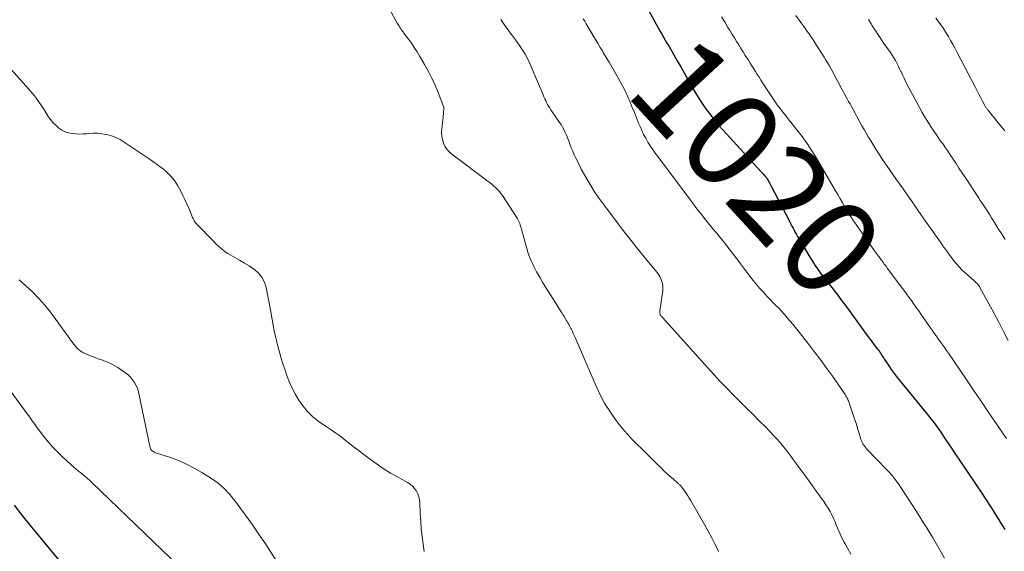
# Model space of a CAD drawing. Units: feet. Extents: x 1945000 to 1950007, y 520000 to 525000.
# Drawn here: x 1945817 to 1946022, y 522110 to 522220 of the extents above; entities that cross this region are included whole.
import ezdxf
from ezdxf.enums import TextEntityAlignment as Align

# ---------------------------------------------------------------- set-up
doc = ezdxf.new("R2010")
doc.units = ezdxf.units.FT
doc.header["$LTSCALE"] = 100
doc.header["$MEASUREMENT"] = 0
for name, color, linetype, lineweight in [('CONTOUR INDEX', 32, 'Continuous', 25), ('CONTOUR INDEX LABEL', 7, 'Continuous', 15), ('CONTOUR INTERMEDIATE', 40, 'Continuous', 15)]:
    doc.layers.add(name, color=color, linetype=linetype, lineweight=lineweight)
doc.styles.add('slant', font='romans.shx', dxfattribs={"oblique": 14.999978})

msp = doc.modelspace()

# ---------------------------------------------------------------- linework, layer by layer
at = {"layer": 'CONTOUR INDEX', "elevation": 1020, "flags": 128}
for points in [[(1945946.39, 522225.34), (1945950.47, 522217.93), (1945950.81, 522217.32), (1945951.16, 522216.71), (1945951.51, 522216.1), (1945951.86, 522215.5), (1945952.21, 522214.89), (1945952.57, 522214.29), (1945952.92, 522213.68), (1945953.27, 522213.07), (1945954.01, 522211.79), (1945954.73, 522210.55), (1945955.45, 522209.3), (1945956.16, 522208.04), (1945956.87, 522206.79), (1945957.21, 522206.18), (1945957.89, 522205.01), (1945958.6, 522203.85), (1945959.34, 522202.71), (1945960.11, 522201.59), (1945960.91, 522200.5), (1945961.74, 522199.42), (1945962.62, 522198.39), (1945963.52, 522197.37), (1945971.54, 522188.66), (1945971.73, 522188.45), (1945971.92, 522188.24), (1945972.1, 522188.02), (1945972.28, 522187.8), (1945972.52, 522187.51), (1945972.58, 522187.43), (1945972.63, 522187.36), (1945972.69, 522187.28), (1945972.74, 522187.2), (1945972.96, 522186.84), (1945973.11, 522186.58), (1945973.26, 522186.32), (1945973.41, 522186.05), (1945973.55, 522185.79), (1945977.49, 522178.2), (1945977.72, 522177.76), (1945977.94, 522177.33), (1945978.17, 522176.89), (1945978.4, 522176.45), (1945978.63, 522176.02), (1945978.87, 522175.59), (1945979.12, 522175.16), (1945979.37, 522174.73), (1945981.68, 522170.84), (1945982.2, 522170.01), (1945982.73, 522169.19), (1945983.28, 522168.39), (1945983.85, 522167.6), (1945984.44, 522166.83), (1945985.04, 522166.05), (1945985.63, 522165.28), (1945986.23, 522164.51), (1945986.68, 522163.95), (1945987.49, 522162.9), (1945988.3, 522161.84), (1945989.1, 522160.77), (1945989.89, 522159.7), (1945993.45, 522154.81), (1945993.9, 522154.2), (1945994.35, 522153.59), (1945994.81, 522152.98), (1945995.27, 522152.38), (1945995.79, 522151.69), (1945995.98, 522151.43), (1945996.18, 522151.16), (1945996.36, 522150.89), (1945996.55, 522150.62), (1945996.73, 522150.35), (1945996.91, 522150.08), (1945997.09, 522149.8), (1945997.28, 522149.53), (1945998.07, 522148.32), (1945998.66, 522147.46), (1945999.27, 522146.61), (1945999.91, 522145.77), (1946000.56, 522144.95), (1946006.16, 522138.14), (1946006.53, 522137.69), (1946006.89, 522137.23), (1946007.25, 522136.76), (1946007.61, 522136.3), (1946007.96, 522135.82), (1946008.31, 522135.35), (1946008.65, 522134.87), (1946008.98, 522134.38), (1946009.86, 522133.07), (1946010.62, 522131.93), (1946011.39, 522130.79), (1946012.16, 522129.65), (1946012.93, 522128.51), (1946017.68, 522121.45), (1946018.14, 522120.77), (1946018.59, 522120.08), (1946019.04, 522119.38), (1946019.49, 522118.69), (1946019.87, 522118.08), (1946020.5, 522117.08), (1946021.13, 522116.07), (1946021.75, 522115.06), (1946022.37, 522114.05)], [(1945831, 522100.45), (1945820.66, 522112.88), (1945818.97, 522114.95), (1945817.31, 522117.03), (1945815.68, 522119.15)]]:
    msp.add_lwpolyline(points, dxfattribs=at)
at = {"layer": 'CONTOUR INTERMEDIATE', "flags": 128}
for points, elevation in [([(1945889.59, 522230.64), (1945895.58, 522219.66), (1945895.74, 522219.39), (1945895.9, 522219.12), (1945896.06, 522218.85), (1945896.23, 522218.59), (1945896.41, 522218.33), (1945896.59, 522218.07), (1945896.77, 522217.82), (1945896.96, 522217.57), (1945897.88, 522216.33), (1945898.51, 522215.45), (1945899.12, 522214.56), (1945899.7, 522213.65), (1945900.26, 522212.72), (1945901.28, 522210.99), (1945902.07, 522209.58), (1945902.8, 522208.15), (1945903.47, 522206.68), (1945904.1, 522205.18), (1945905.22, 522202.3), (1945905.24, 522202.23), (1945905.26, 522202.17), (1945905.28, 522202.1), (1945905.3, 522202.03), (1945905.31, 522201.96), (1945905.32, 522201.89), (1945905.32, 522201.82), (1945905.32, 522201.75), (1945905.25, 522201.09), (1945905.21, 522200.69), (1945905.16, 522200.29), (1945905.12, 522199.89), (1945905.07, 522199.5), (1945904.85, 522197.57), (1945904.82, 522196.83), (1945904.86, 522196.09), (1945904.99, 522195.36), (1945905.2, 522194.64), (1945905.52, 522193.97), (1945905.9, 522193.35), (1945906.39, 522192.8), (1945906.94, 522192.3), (1945914.51, 522186.65), (1945914.93, 522186.33), (1945915.35, 522185.99), (1945915.75, 522185.65), (1945916.15, 522185.3), (1945916.53, 522184.92), (1945916.89, 522184.53), (1945917.21, 522184.12), (1945917.52, 522183.69), (1945920.58, 522179), (1945920.75, 522178.73), (1945920.89, 522178.45), (1945921.02, 522178.16), (1945921.13, 522177.87), (1945921.22, 522177.57), (1945921.32, 522177.27), (1945921.41, 522176.97), (1945921.5, 522176.66), (1945922.83, 522171.92), (1945923.03, 522171.3), (1945923.24, 522170.69), (1945923.49, 522170.09), (1945923.76, 522169.5), (1945924.05, 522168.92), (1945924.35, 522168.35), (1945924.66, 522167.78), (1945924.98, 522167.21), (1945925.37, 522166.53), (1945925.9, 522165.63), (1945926.44, 522164.74), (1945926.98, 522163.85), (1945927.54, 522162.97), (1945929.78, 522159.48), (1945929.96, 522159.18), (1945930.14, 522158.89), (1945930.32, 522158.59), (1945930.5, 522158.29), (1945930.52, 522158.25), (1945930.68, 522157.97), (1945930.85, 522157.69), (1945931.02, 522157.41), (1945931.19, 522157.13), (1945931.36, 522156.85), (1945931.52, 522156.57), (1945931.68, 522156.28), (1945931.82, 522155.99), (1945931.93, 522155.75), (1945932.12, 522155.33), (1945932.31, 522154.92), (1945932.5, 522154.5), (1945932.68, 522154.08), (1945937.05, 522143.96), (1945937.9, 522142.16), (1945938.84, 522140.41), (1945939.9, 522138.73), (1945941.04, 522137.1), (1945941.68, 522136.25), (1945942.59, 522135.11), (1945943.53, 522133.99), (1945944.53, 522132.92), (1945945.56, 522131.88), (1945946.62, 522130.87), (1945947.67, 522129.84), (1945948.72, 522128.82), (1945949.76, 522127.79), (1945950.72, 522126.83), (1945951.3, 522126.26), (1945951.89, 522125.7), (1945952.5, 522125.15), (1945953.12, 522124.62), (1945954.14, 522123.74), (1945954.25, 522123.65), (1945954.36, 522123.55), (1945954.46, 522123.45), (1945954.56, 522123.35), (1945954.61, 522123.31), (1945954.69, 522123.23), (1945954.76, 522123.15), (1945954.84, 522123.06), (1945954.91, 522122.97), (1945954.99, 522122.88), (1945955.06, 522122.79), (1945955.12, 522122.7), (1945955.19, 522122.61), (1945955.65, 522121.94), (1945955.94, 522121.5), (1945956.23, 522121.06), (1945956.5, 522120.62), (1945956.77, 522120.17), (1945959.66, 522115.15), (1945960.44, 522113.76), (1945961.19, 522112.36), (1945961.91, 522110.94), (1945962.6, 522109.51)], 1032), ([(1945917.21, 522220.42), (1945917.62, 522219.78), (1945918.05, 522219.16), (1945918.49, 522218.54), (1945918.94, 522217.92), (1945919.39, 522217.31), (1945920.45, 522215.91), (1945921.39, 522214.57), (1945922.25, 522213.19), (1945923, 522211.75), (1945923.68, 522210.27), (1945926, 522204.69), (1945926.17, 522204.29), (1945926.35, 522203.89), (1945926.54, 522203.49), (1945926.73, 522203.1), (1945926.94, 522202.71), (1945927.16, 522202.34), (1945927.39, 522201.96), (1945927.63, 522201.6), (1945929.46, 522198.95), (1945929.77, 522198.48), (1945930.06, 522197.99), (1945930.32, 522197.49), (1945930.57, 522196.98), (1945930.8, 522196.46), (1945931.02, 522195.93), (1945931.22, 522195.4), (1945931.43, 522194.87), (1945931.59, 522194.43), (1945931.88, 522193.67), (1945932.18, 522192.93), (1945932.51, 522192.19), (1945932.86, 522191.46), (1945933.36, 522190.45), (1945933.98, 522189.22), (1945934.63, 522188.01), (1945935.31, 522186.83), (1945936.02, 522185.65), (1945936.76, 522184.49), (1945937.52, 522183.35), (1945938.32, 522182.23), (1945939.14, 522181.13), (1945943.21, 522175.82), (1945944.39, 522174.3), (1945945.58, 522172.8), (1945946.79, 522171.3), (1945948, 522169.81), (1945949.8, 522167.65), (1945950.1, 522167.24), (1945950.37, 522166.81), (1945950.6, 522166.36), (1945950.79, 522165.88), (1945950.92, 522165.39), (1945951.01, 522164.9), (1945951.02, 522164.4), (1945950.98, 522163.89), (1945950.36, 522159.67), (1945950.35, 522159.53), (1945950.34, 522159.39), (1945950.35, 522159.25), (1945950.37, 522159.12), (1945950.38, 522159.08), (1945950.41, 522158.96), (1945950.45, 522158.85), (1945950.51, 522158.75), (1945950.58, 522158.66), (1945950.67, 522158.57), (1945950.75, 522158.48), (1945950.83, 522158.39), (1945950.91, 522158.3), (1945961.67, 522146.37), (1945962.99, 522144.94), (1945964.32, 522143.52), (1945965.68, 522142.13), (1945967.06, 522140.75), (1945967.25, 522140.56), (1945968.55, 522139.29), (1945969.83, 522138.02), (1945971.12, 522136.73), (1945972.4, 522135.45), (1945973.46, 522134.38), (1945974.19, 522133.61), (1945974.91, 522132.83), (1945975.59, 522132.03), (1945976.26, 522131.21), (1945976.91, 522130.38), (1945977.55, 522129.54), (1945978.19, 522128.69), (1945978.82, 522127.84), (1945979.33, 522127.15), (1945980.05, 522126.16), (1945980.78, 522125.16), (1945981.5, 522124.16), (1945982.22, 522123.16), (1945983.2, 522121.8), (1945983.43, 522121.48), (1945983.67, 522121.16), (1945983.9, 522120.84), (1945984.14, 522120.53), (1945984.38, 522120.21), (1945984.61, 522119.89), (1945984.83, 522119.56), (1945985.04, 522119.23), (1945985.48, 522118.53), (1945985.89, 522117.84), (1945986.28, 522117.13), (1945986.62, 522116.4), (1945986.93, 522115.66), (1945987.11, 522115.21), (1945987.5, 522114.24), (1945987.92, 522113.28), (1945988.37, 522112.33), (1945988.85, 522111.4), (1945989.02, 522111.08), (1945989.6, 522110.01), (1945990.21, 522108.94)], 1028), ([(1945934.39, 522220.57), (1945934.71, 522220.03), (1945935.02, 522219.49), (1945936.62, 522216.78), (1945937.06, 522216.05), (1945937.49, 522215.32), (1945937.93, 522214.59), (1945938.37, 522213.86), (1945938.63, 522213.41), (1945939.2, 522212.46), (1945939.76, 522211.51), (1945940.32, 522210.55), (1945940.88, 522209.59), (1945942.1, 522207.45), (1945942.67, 522206.41), (1945943.21, 522205.36), (1945943.7, 522204.28), (1945944.17, 522203.19), (1945944.61, 522202.09), (1945945.05, 522200.99), (1945945.5, 522199.89), (1945945.94, 522198.8), (1945946.23, 522198.1), (1945946.6, 522197.26), (1945946.99, 522196.44), (1945947.43, 522195.63), (1945947.89, 522194.84), (1945948.38, 522194.07), (1945948.89, 522193.31), (1945949.41, 522192.56), (1945949.95, 522191.82), (1945957.16, 522182.18), (1945958.09, 522180.96), (1945959.03, 522179.75), (1945959.99, 522178.56), (1945960.96, 522177.37), (1945961.46, 522176.78), (1945962.19, 522175.9), (1945962.92, 522175.01), (1945963.64, 522174.13), (1945964.36, 522173.24), (1945965.07, 522172.34), (1945965.77, 522171.44), (1945966.46, 522170.52), (1945967.13, 522169.59), (1945967.2, 522169.49), (1945967.84, 522168.61), (1945968.5, 522167.73), (1945969.16, 522166.86), (1945969.84, 522166.01), (1945970.54, 522165.17), (1945971.25, 522164.34), (1945971.98, 522163.53), (1945972.73, 522162.74), (1945974.74, 522160.67), (1945975.03, 522160.36), (1945975.33, 522160.06), (1945975.62, 522159.75), (1945975.91, 522159.43), (1945976.2, 522159.12), (1945976.48, 522158.8), (1945976.76, 522158.48), (1945977.03, 522158.15), (1945977.57, 522157.51), (1945978.11, 522156.86), (1945978.65, 522156.2), (1945979.18, 522155.55), (1945979.71, 522154.89), (1945981.26, 522152.93), (1945982.54, 522151.28), (1945983.81, 522149.61), (1945985.04, 522147.92), (1945986.25, 522146.22), (1945988.91, 522142.42), (1945989.06, 522142.19), (1945989.2, 522141.96), (1945989.33, 522141.73), (1945989.46, 522141.49), (1945989.57, 522141.25), (1945989.68, 522141), (1945989.78, 522140.75), (1945989.87, 522140.5), (1945990.8, 522137.79), (1945991.09, 522136.91), (1945991.38, 522136.04), (1945991.65, 522135.16), (1945991.91, 522134.28), (1945992.24, 522133.16), (1945992.35, 522132.84), (1945992.47, 522132.53), (1945992.61, 522132.22), (1945992.76, 522131.92), (1945992.94, 522131.64), (1945993.13, 522131.36), (1945993.34, 522131.1), (1945993.57, 522130.85), (1945997.72, 522126.54), (1945997.93, 522126.31), (1945998.14, 522126.09), (1945998.35, 522125.87), (1945998.56, 522125.64), (1945998.77, 522125.42), (1945998.87, 522125.3), (1945998.97, 522125.18), (1945999.07, 522125.06), (1945999.16, 522124.94), (1945999.33, 522124.72), (1945999.5, 522124.49), (1945999.68, 522124.25), (1945999.84, 522124.01), (1946000.01, 522123.77), (1946003.94, 522117.8), (1946005.08, 522116.04), (1946006.19, 522114.27), (1946007.26, 522112.47), (1946008.31, 522110.66), (1946009.76, 522108.11)], 1024), ([(1945963.23, 522220.97), (1945963.97, 522219.76), (1945964.59, 522218.76), (1945965.04, 522218.03), (1945965.49, 522217.3), (1945965.94, 522216.57), (1945966.38, 522215.84), (1945966.83, 522215.11), (1945967.28, 522214.38), (1945967.74, 522213.66), (1945968.19, 522212.93), (1945968.84, 522211.92), (1945969.21, 522211.33), (1945969.58, 522210.74), (1945969.96, 522210.15), (1945970.33, 522209.55), (1945970.7, 522208.96), (1945971.07, 522208.37), (1945971.45, 522207.78), (1945971.82, 522207.19), (1945973.16, 522205.09), (1945973.72, 522204.25), (1945974.29, 522203.42), (1945974.88, 522202.61), (1945975.5, 522201.82), (1945976.12, 522201.03), (1945976.75, 522200.24), (1945977.37, 522199.45), (1945978, 522198.67), (1945978.99, 522197.43), (1945980.09, 522196), (1945981.14, 522194.54), (1945982.12, 522193.04), (1945983.06, 522191.51), (1945986.57, 522185.5), (1945987.03, 522184.71), (1945987.49, 522183.92), (1945987.94, 522183.13), (1945988.39, 522182.33), (1945988.68, 522181.82), (1945988.99, 522181.28), (1945989.3, 522180.75), (1945989.62, 522180.22), (1945989.95, 522179.69), (1945990.28, 522179.17), (1945990.62, 522178.65), (1945990.97, 522178.14), (1945991.32, 522177.63), (1945995.18, 522172.18), (1945995.52, 522171.72), (1945995.85, 522171.25), (1945996.19, 522170.79), (1945996.54, 522170.33), (1945996.88, 522169.87), (1945997.22, 522169.41), (1945997.57, 522168.95), (1945997.91, 522168.49), (1946000.76, 522164.66), (1946001.29, 522163.95), (1946001.82, 522163.23), (1946002.34, 522162.52), (1946002.86, 522161.8), (1946003.38, 522161.08), (1946003.89, 522160.36), (1946004.4, 522159.64), (1946004.91, 522158.91), (1946006.68, 522156.39), (1946006.85, 522156.14), (1946007.02, 522155.9), (1946007.19, 522155.66), (1946007.35, 522155.41), (1946007.43, 522155.3), (1946007.56, 522155.11), (1946007.69, 522154.92), (1946007.82, 522154.73), (1946007.95, 522154.55), (1946008.08, 522154.36), (1946008.22, 522154.18), (1946008.35, 522153.99), (1946008.49, 522153.81), (1946009.03, 522153.08), (1946009.43, 522152.53), (1946009.83, 522151.97), (1946010.22, 522151.41), (1946010.6, 522150.85), (1946014.31, 522145.41), (1946015.85, 522143.15), (1946017.38, 522140.9), (1946018.91, 522138.64), (1946020.44, 522136.39), (1946021.9, 522134.24), (1946022.71, 522133.06)], 1016), ([(1945978.75, 522221.21), (1945979.64, 522220.01), (1945980.02, 522219.49), (1945980.4, 522218.97), (1945980.78, 522218.45), (1945981.15, 522217.93), (1945981.52, 522217.41), (1945981.89, 522216.88), (1945982.24, 522216.34), (1945982.59, 522215.8), (1945984.66, 522212.54), (1945985.03, 522211.94), (1945985.4, 522211.33), (1945985.75, 522210.71), (1945986.1, 522210.09), (1945986.44, 522209.47), (1945986.78, 522208.84), (1945987.11, 522208.22), (1945987.44, 522207.59), (1945988.33, 522205.9), (1945988.61, 522205.38), (1945988.89, 522204.86), (1945989.18, 522204.34), (1945989.47, 522203.83), (1945989.77, 522203.32), (1945990.06, 522202.8), (1945990.35, 522202.29), (1945990.63, 522201.77), (1945992.12, 522199.03), (1945992.55, 522198.26), (1945992.98, 522197.49), (1945993.42, 522196.72), (1945993.87, 522195.95), (1945994.18, 522195.43), (1945994.79, 522194.41), (1945995.42, 522193.4), (1945996.07, 522192.41), (1945996.73, 522191.42), (1945997.49, 522190.33), (1945998.32, 522189.12), (1945999.16, 522187.91), (1946000, 522186.7), (1946000.84, 522185.49), (1946001.68, 522184.28), (1946002.52, 522183.08), (1946003.37, 522181.87), (1946004.21, 522180.67), (1946005.97, 522178.17), (1946006.84, 522176.93), (1946007.71, 522175.69), (1946008.59, 522174.45), (1946009.46, 522173.21), (1946010.24, 522172.1), (1946010.74, 522171.42), (1946011.24, 522170.75), (1946011.76, 522170.1), (1946012.29, 522169.45), (1946012.85, 522168.83), (1946013.42, 522168.22), (1946014.03, 522167.64), (1946014.65, 522167.08), (1946016, 522165.91), (1946016.17, 522165.76), (1946016.34, 522165.6), (1946016.5, 522165.44), (1946016.65, 522165.28), (1946016.8, 522165.11), (1946016.94, 522164.93), (1946017.06, 522164.74), (1946017.18, 522164.54), (1946019.05, 522161.13), (1946020.08, 522159.22), (1946021.1, 522157.31), (1946022.1, 522155.38), (1946023.09, 522153.45)], 1012), ([(1945993.93, 522220.39), (1945994.45, 522219.51), (1945994.64, 522219.21), (1945995.28, 522218.2), (1945995.93, 522217.19), (1945996.6, 522216.2), (1945997.29, 522215.22), (1945998.14, 522214.04), (1945998.51, 522213.51), (1945998.87, 522212.97), (1945999.2, 522212.42), (1945999.52, 522211.86), (1945999.83, 522211.29), (1946000.12, 522210.72), (1946000.41, 522210.14), (1946000.68, 522209.55), (1946000.7, 522209.51), (1946000.98, 522208.9), (1946001.27, 522208.29), (1946001.57, 522207.69), (1946001.88, 522207.09), (1946004.48, 522202.22), (1946005.14, 522201.02), (1946005.82, 522199.84), (1946006.55, 522198.68), (1946007.29, 522197.54), (1946008.08, 522196.38), (1946008.45, 522195.83), (1946008.83, 522195.28), (1946009.22, 522194.73), (1946009.61, 522194.19), (1946010, 522193.64), (1946010.38, 522193.09), (1946010.75, 522192.54), (1946011.13, 522191.98), (1946011.59, 522191.27), (1946012.2, 522190.36), (1946012.8, 522189.44), (1946013.4, 522188.53), (1946014, 522187.62), (1946016.85, 522183.31), (1946017.25, 522182.7), (1946017.65, 522182.1), (1946018.04, 522181.49), (1946018.44, 522180.88), (1946018.83, 522180.27), (1946019.22, 522179.66), (1946019.61, 522179.04), (1946019.99, 522178.43), (1946021.14, 522176.58), (1946021.57, 522175.9), (1946022.01, 522175.23), (1946022.45, 522174.56)], 1008), ([(1946008, 522220.69), (1946008.47, 522220.06), (1946009.03, 522219.28), (1946009.57, 522218.5), (1946010.08, 522217.69), (1946010.58, 522216.88), (1946011.06, 522216.06), (1946011.54, 522215.23), (1946011.99, 522214.39), (1946012.44, 522213.55), (1946016.25, 522206.2), (1946016.6, 522205.53), (1946016.94, 522204.87), (1946017.29, 522204.2), (1946017.64, 522203.54), (1946018.2, 522202.48), (1946018.27, 522202.35), (1946018.35, 522202.22), (1946018.43, 522202.09), (1946018.51, 522201.96), (1946018.59, 522201.84), (1946018.68, 522201.71), (1946018.77, 522201.59), (1946018.86, 522201.48), (1946019.47, 522200.74), (1946019.87, 522200.26), (1946020.26, 522199.77), (1946020.66, 522199.29), (1946021.05, 522198.8), (1946021.67, 522198.04), (1946022.37, 522197.16)], 1004), ([(1945901.19, 522109.48), (1945900.94, 522111.05), (1945900.75, 522112.63), (1945900.58, 522114.21), (1945900.47, 522115.8), (1945900.38, 522117.39), (1945900.3, 522119.62), (1945900.22, 522120.27), (1945900.09, 522120.9), (1945899.86, 522121.5), (1945899.57, 522122.09), (1945899.19, 522122.62), (1945898.77, 522123.1), (1945898.27, 522123.51), (1945897.73, 522123.87), (1945895.73, 522124.96), (1945894.16, 522125.85), (1945892.63, 522126.79), (1945891.14, 522127.8), (1945889.68, 522128.86), (1945888.56, 522129.71), (1945887.6, 522130.45), (1945886.63, 522131.2), (1945885.67, 522131.95), (1945884.72, 522132.72), (1945883.76, 522133.46), (1945882.78, 522134.19), (1945881.77, 522134.87), (1945880.75, 522135.53), (1945880.18, 522135.88), (1945878.99, 522136.71), (1945877.87, 522137.62), (1945876.86, 522138.65), (1945875.92, 522139.76), (1945875.83, 522139.87), (1945875.04, 522141.01), (1945874.31, 522142.19), (1945873.68, 522143.42), (1945873.11, 522144.69), (1945872.61, 522145.99), (1945872.14, 522147.3), (1945871.71, 522148.62), (1945871.3, 522149.95), (1945871.03, 522150.86), (1945870.72, 522152.02), (1945870.42, 522153.18), (1945870.15, 522154.34), (1945869.91, 522155.51), (1945869.68, 522156.69), (1945869.46, 522157.87), (1945869.23, 522159.04), (1945869.01, 522160.22), (1945868.19, 522164.56), (1945867.84, 522165.67), (1945867.33, 522166.69), (1945866.6, 522167.55), (1945865.72, 522168.32), (1945865.61, 522168.38), (1945864.64, 522169.02), (1945863.66, 522169.63), (1945862.67, 522170.22), (1945861.66, 522170.8), (1945860.72, 522171.31), (1945860.19, 522171.63), (1945859.67, 522171.97), (1945859.18, 522172.35), (1945858.71, 522172.74), (1945858.25, 522173.16), (1945857.79, 522173.59), (1945857.35, 522174.02), (1945856.91, 522174.46), (1945853.98, 522177.45), (1945853.81, 522177.63), (1945853.64, 522177.82), (1945853.49, 522178.03), (1945853.34, 522178.23), (1945853.2, 522178.45), (1945853.08, 522178.67), (1945852.96, 522178.89), (1945852.86, 522179.12), (1945852.04, 522181.08), (1945851.65, 522181.97), (1945851.25, 522182.85), (1945850.83, 522183.72), (1945850.4, 522184.59), (1945850.12, 522185.13), (1945849.79, 522185.71), (1945849.45, 522186.27), (1945849.07, 522186.81), (1945848.67, 522187.34), (1945848.23, 522187.84), (1945847.78, 522188.32), (1945847.29, 522188.76), (1945846.78, 522189.18), (1945846.3, 522189.54), (1945845.53, 522190.12), (1945844.75, 522190.69), (1945843.97, 522191.24), (1945843.17, 522191.78), (1945838.55, 522194.86), (1945837.7, 522195.36), (1945836.82, 522195.8), (1945835.9, 522196.14), (1945834.95, 522196.41), (1945834.85, 522196.43), (1945833.93, 522196.6), (1945833, 522196.7), (1945832.06, 522196.7), (1945831.12, 522196.64), (1945830.77, 522196.6), (1945830, 522196.54), (1945829.23, 522196.52), (1945828.46, 522196.55), (1945827.7, 522196.62), (1945826.95, 522196.78), (1945826.24, 522197.01), (1945825.58, 522197.36), (1945824.94, 522197.78), (1945824.88, 522197.83), (1945824.28, 522198.36), (1945823.71, 522198.93), (1945823.2, 522199.55), (1945822.74, 522200.21), (1945821.91, 522201.52), (1945821.03, 522202.84), (1945820.1, 522204.13), (1945819.11, 522205.36), (1945818.08, 522206.57), (1945813.72, 522211.4)], 1032), ([(1945872.55, 522104.2), (1945869.04, 522109.56), (1945867.91, 522111.26), (1945866.76, 522112.95), (1945865.6, 522114.63), (1945864.42, 522116.3), (1945862.69, 522118.69), (1945862.36, 522119.15), (1945862.02, 522119.61), (1945861.68, 522120.05), (1945861.33, 522120.5), (1945860.97, 522120.94), (1945860.6, 522121.36), (1945860.22, 522121.78), (1945859.83, 522122.19), (1945859.44, 522122.59), (1945858.83, 522123.16), (1945858.19, 522123.71), (1945857.52, 522124.21), (1945856.82, 522124.69), (1945854.78, 522125.97), (1945853.2, 522126.88), (1945851.59, 522127.71), (1945849.92, 522128.43), (1945848.21, 522129.06), (1945845.12, 522130.09), (1945844.94, 522130.16), (1945844.76, 522130.24), (1945844.59, 522130.34), (1945844.42, 522130.45), (1945844.28, 522130.58), (1945844.16, 522130.72), (1945844.08, 522130.89), (1945844.02, 522131.07), (1945841.73, 522142.09), (1945841.56, 522142.77), (1945841.34, 522143.44), (1945841.05, 522144.08), (1945840.72, 522144.71), (1945840.33, 522145.29), (1945839.89, 522145.83), (1945839.39, 522146.31), (1945838.84, 522146.76), (1945838.18, 522147.23), (1945837.24, 522147.84), (1945836.28, 522148.4), (1945835.28, 522148.87), (1945834.24, 522149.29), (1945833.15, 522149.68), (1945832.55, 522149.9), (1945831.94, 522150.13), (1945831.34, 522150.37), (1945830.74, 522150.62), (1945830.34, 522150.79), (1945829.96, 522150.98), (1945829.59, 522151.19), (1945829.25, 522151.45), (1945828.93, 522151.73), (1945828.62, 522152.04), (1945828.33, 522152.35), (1945828.06, 522152.69), (1945827.8, 522153.03), (1945824.34, 522157.88), (1945823.21, 522159.39), (1945822.02, 522160.85), (1945820.76, 522162.26), (1945819.45, 522163.62), (1945818.07, 522164.91), (1945816.65, 522166.16)], 1028), ([(1945851.93, 522104.57), (1945831.84, 522123.86), (1945831.39, 522124.28), (1945830.93, 522124.69), (1945830.46, 522125.09), (1945829.98, 522125.49), (1945829.5, 522125.88), (1945829.02, 522126.27), (1945828.55, 522126.67), (1945828.08, 522127.07), (1945826.57, 522128.4), (1945825.55, 522129.34), (1945824.57, 522130.31), (1945823.63, 522131.33), (1945822.72, 522132.38), (1945822.1, 522133.13), (1945821.53, 522133.84), (1945820.98, 522134.55), (1945820.44, 522135.27), (1945819.91, 522136), (1945819.38, 522136.73), (1945818.85, 522137.46), (1945818.32, 522138.19), (1945817.79, 522138.92), (1945811.79, 522147.11)], 1024)]:
    msp.add_lwpolyline(points, dxfattribs=dict(at, elevation=elevation))

# ---------------------------------------------------------------- texts
at = {"layer": 'CONTOUR INDEX LABEL', "style": 'slant', "oblique": 15}
msp.add_text('1020', height=20, rotation=312.6711, dxfattribs=at).set_placement((1945970.61, 522189.68, 1020), align=Align.MIDDLE_CENTER)

doc.saveas('drawing.dxf')
